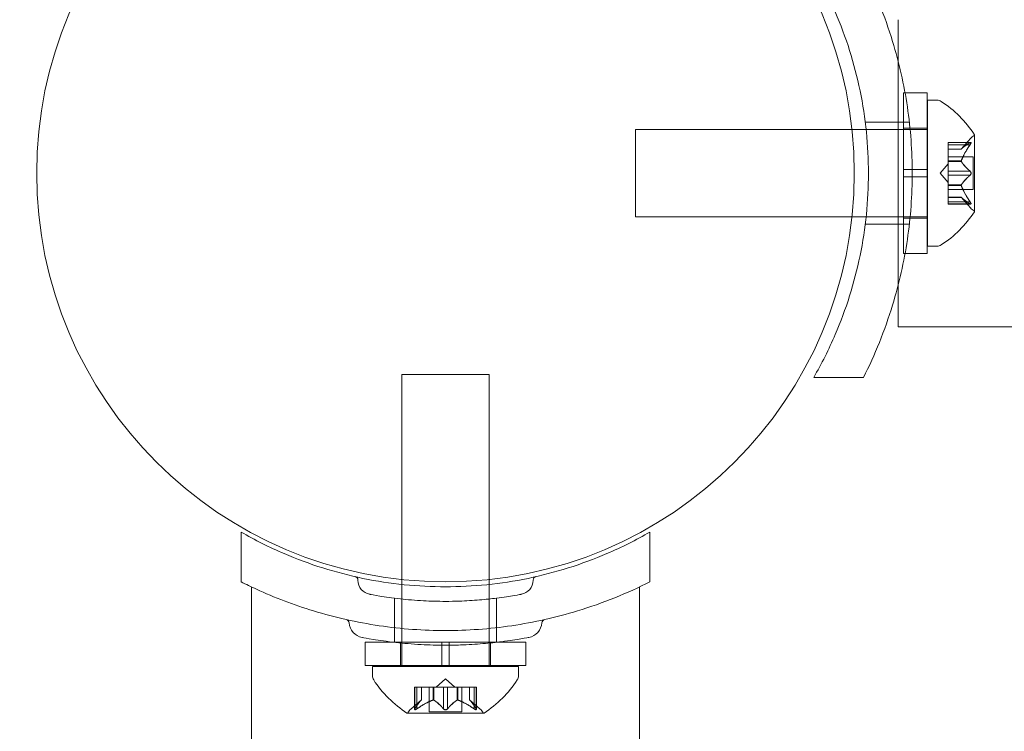
# Model space of a CAD drawing. Extents: x -695 to 12, y 506 to 929.
# Drawn here: x -574 to -570, y 704 to 707 of the extents above; entities that cross this region are included whole.
import ezdxf

# ---------------------------------------------------------------- set-up
doc = ezdxf.new("R2010")
doc.units = 0
doc.header["$MEASUREMENT"] = 0
doc.header["$PDMODE"] = 68
doc.header["$PDSIZE"] = 5
doc.styles.get("Standard").update_dxf_attribs({"font": 'Helvetica LT 57 Condensed_0.ttf'})
doc.dimstyles.new('FEET-METERS', dxfattribs={"dimtxt": 12, "dimasz": 7, "dimexe": 3, "dimexo": 3, "dimgap": 3, "dimtad": 0, "dimdec": 1, "dimzin": 3, "dimdsep": 46, "dimlunit": 4, "dimtxsty": 'Standard', "dimcen": 0.09, "dimadec": 0, "dimazin": 0, "dimtfac": 2, "dimtdec": 1, "dimtofl": 0, "dimtmove": 0, "dimatfit": 3, "dimfxl": 1, "dimfrac": 2, "dimtolj": 1, "dimtzin": 3, "dimarcsym": 0})

# ---------------------------------------------------------------- blocks, each defined once
blk = doc.blocks.new('*D181')
at = {"color": 0, "lineweight": -2, "transparency": 16777216}
for p, q in [((-379.4989, 884.2168), (-680.5766, 884.2168)), ((-677.5766, 877.2168), (-677.5766, 750.9191)), ((-677.5766, 513.289), (-677.5766, 656.9695)), ((-427.4953, 506.289), (-680.5766, 506.289))]:
    blk.add_line(p, q, dxfattribs=at)
at = {"color": 0, "lineweight": 0, "transparency": 16777216}
for points in [[(-678.7433, 877.2168), (-676.41, 877.2168), (-677.5766, 884.2168)], [(-678.7433, 513.289), (-676.41, 513.289), (-677.5766, 506.289)]]:
    blk.add_solid(points, dxfattribs=at)
at = {"layer": 'Defpoints', "color": 0, "lineweight": 0, "transparency": 16777216}
for p in [(-376.4989, 884.2168), (-677.5766, 506.289), (-424.4953, 506.289)]:
    blk.add_point(p, dxfattribs=at)
at = {"color": 0, "lineweight": 0, "transparency": 16777216, "insert": (-677.5766, 703.9443), "char_height": 12, "attachment_point": 5, "rotation": 90}
blk.add_mtext('\\A1;31\'-6" [9.6M]', dxfattribs=at)
blk = doc.blocks.new('new block')
at = {"color": 0, "linetype": 'Continuous', "lineweight": 0}
for p, q in [((-570.0683, 706.8586), (-570.0683, 707.0357)), ((-570.0683, 705.8979), (-570.0683, 706.8586)), ((-570.0446, 706.722), (-570.0446, 706.3938)), ((-570.0446, 706.722), (-570.0385, 706.722)), ((-570.0385, 706.722), (-569.9446, 706.722)), ((-569.9446, 706.722), (-569.9446, 706.3938)), ((-569.942, 706.3782), (-569.942, 706.6907)), ((-569.942, 706.6907), (-569.9011, 706.6907)), ((-571.192, 706.3782), (-571.192, 706.5657)), ((-570.2659, 706.5657), (-571.192, 706.5657)), ((-570.2054, 706.5657), (-570.2659, 706.5657)), ((-570.209, 706.597), (-570.0202, 706.597)), ((-569.9446, 706.5657), (-570.2054, 706.5657)), ((-570.0446, 706.5707), (-569.9446, 706.5707)), ((-569.942, 706.5657), (-569.9446, 706.5657)), ((-569.7979, 706.4815), (-569.7587, 706.5265)), ((-569.7416, 706.2147), (-569.7416, 706.5417)), ((-569.8535, 706.5003), (-569.8535, 706.5103)), ((-569.7574, 706.5103), (-569.8535, 706.5103)), ((-569.7605, 706.509), (-569.8535, 706.509)), ((-569.8535, 706.5003), (-569.8535, 706.4311)), ((-569.7605, 706.5003), (-569.8535, 706.5003)), ((-569.7978, 706.4816), (-569.8535, 706.4816)), ((-569.7979, 706.4815), (-569.8535, 706.4815)), ((-569.7476, 706.4477), (-569.8535, 706.4477)), ((-569.7476, 706.3782), (-569.7476, 706.4477)), ((-569.8879, 706.3782), (-569.8535, 706.4177)), ((-569.8535, 706.4311), (-569.8535, 706.428)), ((-569.7978, 706.4311), (-569.8535, 706.4311)), ((-569.7978, 706.4288), (-569.8535, 706.4288)), ((-569.8535, 706.428), (-569.8535, 706.3862)), ((-571.192, 706.1907), (-571.192, 706.3782)), ((-570.0446, 706.3626), (-570.0446, 706.3938)), ((-570.0446, 706.3938), (-570.0079, 706.3938)), ((-570.0446, 706.3626), (-570.0079, 706.3626)), ((-570.0446, 706.3626), (-570.0446, 706.0345)), ((-570.0079, 706.3938), (-569.9446, 706.3938)), ((-570.0079, 706.3626), (-569.9446, 706.3626)), ((-569.9446, 706.3626), (-569.9446, 706.3938)), ((-569.9446, 706.3626), (-569.9446, 706.0345)), ((-569.942, 706.0657), (-569.942, 706.3782)), ((-569.8879, 706.3782), (-569.8535, 706.3387)), ((-569.7605, 706.3869), (-569.8535, 706.3869)), ((-569.8535, 706.3696), (-569.8535, 706.3862)), ((-569.8535, 706.3696), (-569.8535, 706.3277)), ((-569.7605, 706.3696), (-569.8535, 706.3696)), ((-569.7476, 706.3087), (-569.7476, 706.3782)), ((-569.8535, 706.3277), (-569.8535, 706.3241)), ((-569.7978, 706.3277), (-569.8535, 706.3277)), ((-569.7978, 706.3254), (-569.8535, 706.3254)), ((-569.8535, 706.3241), (-569.8535, 706.2549)), ((-569.7476, 706.3087), (-569.8535, 706.3087)), ((-569.7979, 706.275), (-569.8535, 706.275)), ((-569.7978, 706.2748), (-569.8535, 706.2748)), ((-569.7979, 706.275), (-569.7587, 706.23)), ((-569.7605, 706.2561), (-569.8535, 706.2561)), ((-569.8535, 706.2461), (-569.8535, 706.2549)), ((-569.7605, 706.2475), (-569.8535, 706.2475)), ((-569.7574, 706.2461), (-569.8535, 706.2461)), ((-570.2659, 706.1907), (-571.192, 706.1907)), ((-570.2054, 706.1907), (-570.2659, 706.1907)), ((-569.9446, 706.1907), (-570.2054, 706.1907)), ((-570.0446, 706.1857), (-569.9446, 706.1857)), ((-569.942, 706.1907), (-569.9446, 706.1907)), ((-570.209, 706.1595), (-570.0202, 706.1595)), ((-569.942, 706.0657), (-569.9011, 706.0657)), ((-570.0446, 706.0345), (-570.0385, 706.0345)), ((-570.0385, 706.0345), (-569.9446, 706.0345)), ((-570.0683, 705.7207), (-570.0683, 705.8979)), ((-561.5422, 705.7207), (-570.0683, 705.7207)), ((-572.1933, 705.5161), (-572.0058, 705.5161)), ((-572.1933, 704.6383), (-572.1933, 705.5161)), ((-572.0058, 705.5161), (-571.8183, 705.5161)), ((-571.8183, 704.6383), (-571.8183, 705.5161)), ((-570.4297, 705.5032), (-570.2166, 705.5032)), ((-572.8808, 704.8413), (-572.8808, 704.6282)), ((-571.1308, 704.8413), (-571.1308, 704.6282)), ((-572.1933, 704.617), (-572.1933, 704.6383)), ((-571.8183, 704.617), (-571.8183, 704.6383)), ((-572.8358, 704.6062), (-572.8358, 636.3874)), ((-572.1933, 704.2691), (-572.1933, 704.617)), ((-571.8183, 704.2691), (-571.8183, 704.617)), ((-571.1758, 704.6062), (-571.1758, 636.3874)), ((-572.2245, 704.5582), (-572.2245, 704.3691)), ((-571.787, 704.5582), (-571.787, 704.3691)), ((-572.3495, 704.3691), (-572.2245, 704.3691)), ((-572.3495, 704.2691), (-572.3495, 704.3691)), ((-572.2245, 704.3691), (-571.787, 704.3691)), ((-572.1983, 704.2691), (-572.1983, 704.3691)), ((-572.0214, 704.3691), (-572.0214, 704.2691)), ((-571.9902, 704.3691), (-571.9902, 704.2691)), ((-571.8133, 704.2691), (-571.8133, 704.3691)), ((-571.787, 704.3691), (-571.662, 704.3691)), ((-571.662, 704.2691), (-571.662, 704.3691)), ((-572.3495, 704.2691), (-571.662, 704.2691)), ((-572.3183, 704.2661), (-572.0058, 704.2661)), ((-572.3183, 704.2661), (-572.3183, 704.2252)), ((-572.1933, 704.2661), (-572.1933, 704.2691)), ((-572.0058, 704.2661), (-571.6933, 704.2661)), ((-571.8183, 704.2661), (-571.8183, 704.2691)), ((-571.6933, 704.2661), (-571.6933, 704.2252)), ((-572.0058, 704.212), (-572.0453, 704.1776)), ((-572.0058, 704.212), (-571.9663, 704.1776)), ((-572.1379, 704.1776), (-572.1291, 704.1776)), ((-572.1379, 704.0814), (-572.1379, 704.1776)), ((-572.1366, 704.0845), (-572.1366, 704.1776)), ((-572.0599, 704.1776), (-572.1291, 704.1776)), ((-572.1279, 704.0845), (-572.1279, 704.1776)), ((-572.1092, 704.1218), (-572.1092, 704.1776)), ((-572.109, 704.122), (-572.109, 704.1776)), ((-572.0753, 704.0717), (-572.0753, 704.1776)), ((-572.0563, 704.1776), (-572.0599, 704.1776)), ((-572.0586, 704.1218), (-572.0586, 704.1776)), ((-572.0144, 704.1776), (-572.0563, 704.1776)), ((-572.0563, 704.1218), (-572.0563, 704.1776)), ((-572.0144, 704.1776), (-571.9978, 704.1776)), ((-572.0144, 704.0845), (-572.0144, 704.1776)), ((-571.956, 704.1776), (-571.9978, 704.1776)), ((-571.9971, 704.0845), (-571.9971, 704.1776)), ((-571.9529, 704.1776), (-571.956, 704.1776)), ((-571.9552, 704.1218), (-571.9552, 704.1776)), ((-571.8837, 704.1776), (-571.9529, 704.1776)), ((-571.9529, 704.1218), (-571.9529, 704.1776)), ((-571.9363, 704.0717), (-571.9363, 704.1776)), ((-571.9025, 704.122), (-571.9025, 704.1776)), ((-571.9024, 704.1218), (-571.9024, 704.1776)), ((-571.8837, 704.1776), (-571.8737, 704.1776)), ((-571.8837, 704.0845), (-571.8837, 704.1776)), ((-571.875, 704.0845), (-571.875, 704.1776)), ((-571.8737, 704.0814), (-571.8737, 704.1776)), ((-572.109, 704.122), (-572.1541, 704.0828)), ((-571.9025, 704.122), (-571.8575, 704.0828)), ((-572.1693, 704.0656), (-571.8423, 704.0656)), ((-572.0753, 704.0717), (-572.0058, 704.0717)), ((-572.0058, 704.0717), (-571.9363, 704.0717))]:
    blk.add_line(p, q, dxfattribs=at)
blk.add_circle((-572.0058, 706.3782), 1.75, dxfattribs=at)
blk.add_circle((-572.0058, 706.3782), 1.75, dxfattribs=at)
for centre, radius, start, end in [((-569.9011, 706.6595), 0.0313, 56.8703, 90), ((-570.1491, 706.2794), 0.4851, 32.9261, 56.8703), ((-569.7116, 706.4854), 0.0625, 120.0032, 138.9292), ((-569.7441, 706.5417), 0.0025, 300.0032, 360), ((-569.7441, 706.5417), 0.0025, 0, 33.1231), ((-569.7116, 706.271), 0.0625, 221.0708, 239.9968), ((-570.1491, 706.477), 0.4851, 303.1297, 327.0739), ((-569.7441, 706.2147), 0.0025, 0, 59.9968), ((-569.7441, 706.2147), 0.0025, 326.8769, 360), ((-569.9011, 706.097), 0.0313, 270, 303.1297), ((-572.3964, 704.635), 0.0156, 0.8103, 77.2168), ((-572.3183, 704.6361), 0.0625, 180.8103, 259.3263), ((-571.6932, 704.6361), 0.0625, -79.3263, -0.8103), ((-571.6151, 704.635), 0.0156, 102.7832, 179.1897), ((-572.4337, 704.4512), 0.0156, 4.256, 77.3433), ((-571.5778, 704.4512), 0.0156, 102.6567, 175.744), ((-572.3496, 704.4575), 0.0688, 184.256, 259.3263), ((-571.662, 704.4575), 0.0687, -79.3263, -4.256), ((-572.287, 704.2252), 0.0313, 180, 213.1297), ((-571.907, 704.4732), 0.4851, 213.1297, 237.0739), ((-572.1046, 704.4732), 0.4851, 302.9261, 326.8703), ((-571.7245, 704.2252), 0.0313, 326.8703, 360), ((-572.113, 704.0356), 0.0625, 131.0708, 149.9968), ((-571.8986, 704.0356), 0.0625, 30.0032, 48.9292), ((-572.1693, 704.0681), 0.0025, 236.8769, 270), ((-572.1693, 704.0681), 0.0025, 270, 329.9968), ((-571.8423, 704.0681), 0.0025, 210.0032, 270), ((-571.8423, 704.0681), 0.0025, 270, 303.1231)]:
    blk.add_arc(centre, radius, start, end, dxfattribs=at)
for points, knots in [([(-570.4297, 705.5032), (-570.3958, 705.5621), (-570.3647, 705.6238), (-570.2913, 705.7949), (-570.2553, 705.9086), (-570.2073, 706.1416), (-570.1953, 706.2608), (-570.1953, 706.4956), (-570.2073, 706.6149), (-570.2553, 706.8479), (-570.2913, 706.9616), (-570.3647, 707.1327), (-570.3958, 707.1944), (-570.4297, 707.2532)], [1.989488, 1.989488, 1.989488, 1.989488, 2.199745, 2.199745, 2.552007, 2.552007, 2.904269, 2.904269, 3.256531, 3.256531, 3.608793, 3.608793, 3.81905, 3.81905, 3.81905, 3.81905]), ([(-570.2166, 707.2532), (-570.1681, 707.1573), (-570.1253, 707.0525), (-570.0641, 706.8516), (-570.0427, 706.757), (-570.0146, 706.5667), (-570.0078, 706.471), (-570.0078, 706.2855), (-570.0146, 706.1898), (-570.0427, 705.9995), (-570.0641, 705.9048), (-570.1253, 705.704), (-570.1681, 705.5992), (-570.2166, 705.5032)], [1.722503, 1.722503, 1.722503, 1.722503, 2.057723, 2.057723, 2.336033, 2.336033, 2.614343, 2.614343, 2.892652, 2.892652, 3.170962, 3.170962, 3.506182, 3.506182, 3.506182, 3.506182]), ([(-569.7974, 706.4821), (-569.7975, 706.482), (-569.7975, 706.4819), (-569.7978, 706.4816), (-569.7979, 706.4815), (-569.7979, 706.4815)], [0.006463967, 0.006463967, 0.006463967, 0.006463967, 0.007125803, 0.007125803, 0.009029787, 0.009029787, 0.009029787, 0.009029787]), ([(-569.7605, 706.5003), (-569.7599, 706.5011), (-569.7594, 706.5018), (-569.7589, 706.5027), (-569.7588, 706.5028), (-569.7587, 706.503)], [0.007300399, 0.007300399, 0.007300399, 0.007300399, 0.009949303, 0.009949303, 0.010414835, 0.010414835, 0.010414835, 0.010414835]), ([(-569.7587, 706.51), (-569.7588, 706.51), (-569.7589, 706.5099), (-569.7591, 706.5098), (-569.7594, 706.5097), (-569.7596, 706.5095)], [0.026417714, 0.026417714, 0.026417714, 0.026417714, 0.026883246, 0.026883246, 0.028070805, 0.028070805, 0.028070805, 0.028070805]), ([(-569.7587, 706.503), (-569.7586, 706.5031), (-569.7586, 706.5032), (-569.758, 706.5042), (-569.7575, 706.505), (-569.7568, 706.5065), (-569.7566, 706.5071), (-569.7563, 706.5081), (-569.7562, 706.5085), (-569.7562, 706.5088), (-569.7562, 706.5089), (-569.7562, 706.5089), (-569.7562, 706.5089), (-569.7562, 706.509), (-569.7562, 706.509), (-569.7562, 706.509), (-569.7562, 706.509), (-569.7562, 706.509), (-569.7562, 706.5091), (-569.7562, 706.5091), (-569.7562, 706.5091), (-569.7562, 706.5094), (-569.7562, 706.5096), (-569.7564, 706.51), (-569.7566, 706.5101), (-569.7571, 706.5103), (-569.7574, 706.5104), (-569.7581, 706.5102), (-569.7584, 706.5101), (-569.7587, 706.51)], [0, 0, 0, 0, 0.00041106, 0.00041106, 0.0035373, 0.0035373, 0.00597776, 0.00597776, 0.00795862, 0.00795862, 0.008168, 0.008168, 0.00825376, 0.00825376, 0.00831721, 0.00831721, 0.00838612, 0.00838612, 0.00848005, 0.00848005, 0.00869554, 0.00869554, 0.01012717, 0.01012717, 0.01214334, 0.01214334, 0.01467282, 0.01467282, 0.01665013, 0.01665013, 0.01665013, 0.01665013]), ([(-569.7587, 706.51), (-569.7586, 706.51), (-569.7586, 706.5101), (-569.758, 706.5103), (-569.7575, 706.5104), (-569.7568, 706.5103), (-569.7566, 706.5101), (-569.7563, 706.5097), (-569.7562, 706.5095), (-569.7562, 706.5091), (-569.7562, 706.5091), (-569.7562, 706.5091), (-569.7562, 706.509), (-569.7562, 706.509), (-569.7562, 706.509), (-569.7562, 706.509), (-569.7562, 706.509), (-569.7562, 706.5089), (-569.7562, 706.5089), (-569.7562, 706.5089), (-569.7562, 706.5088), (-569.7562, 706.5085), (-569.7562, 706.5083), (-569.7564, 706.5075), (-569.7566, 706.507), (-569.7571, 706.5059), (-569.7574, 706.5053), (-569.7581, 706.5041), (-569.7584, 706.5035), (-569.7587, 706.503)], [0, 0, 0, 0, 0.00041176, 0.00041176, 0.00365422, 0.00365422, 0.00610875, 0.00610875, 0.00796436, 0.00796436, 0.00817423, 0.00817423, 0.00825796, 0.00825796, 0.00832097, 0.00832097, 0.00839048, 0.00839048, 0.00848722, 0.00848722, 0.00871815, 0.00871815, 0.01015814, 0.01015814, 0.01218673, 0.01218673, 0.01468858, 0.01468858, 0.01665151, 0.01665151, 0.01665151, 0.01665151]), ([(-569.7974, 706.428), (-569.7975, 706.4281), (-569.7975, 706.4282), (-569.7978, 706.4288), (-569.7979, 706.4293), (-569.7979, 706.4302), (-569.7979, 706.4306), (-569.7978, 706.4311)], [0.006463967, 0.006463967, 0.006463967, 0.006463967, 0.007125803, 0.007125803, 0.009029787, 0.009029787, 0.010339612, 0.010339612, 0.010339612, 0.010339612]), ([(-569.7974, 706.4323), (-569.7975, 706.4321), (-569.7975, 706.4319), (-569.7977, 706.4315), (-569.7977, 706.4313), (-569.7978, 706.4311)], [0.006463967, 0.006463967, 0.006463967, 0.006463967, 0.007125803, 0.007125803, 0.007719964, 0.007719964, 0.007719964, 0.007719964]), ([(-569.7605, 706.3696), (-569.7599, 706.3699), (-569.7594, 706.3704), (-569.7589, 706.371), (-569.7588, 706.3711), (-569.7587, 706.3712)], [0.007300399, 0.007300399, 0.007300399, 0.007300399, 0.009949303, 0.009949303, 0.010414835, 0.010414835, 0.010414835, 0.010414835]), ([(-569.7587, 706.3853), (-569.7588, 706.3854), (-569.7589, 706.3855), (-569.7591, 706.3858), (-569.7594, 706.386), (-569.7596, 706.3862)], [0.026417714, 0.026417714, 0.026417714, 0.026417714, 0.026883246, 0.026883246, 0.028070805, 0.028070805, 0.028070805, 0.028070805]), ([(-569.7587, 706.3712), (-569.7586, 706.3713), (-569.7586, 706.3714), (-569.758, 706.3721), (-569.7576, 706.3728), (-569.7569, 706.3742), (-569.7566, 706.3749), (-569.7563, 706.3764), (-569.7562, 706.3771), (-569.7562, 706.3779), (-569.7562, 706.378), (-569.7562, 706.3781), (-569.7562, 706.3781), (-569.7562, 706.3782), (-569.7562, 706.3782), (-569.7562, 706.3782), (-569.7562, 706.3783), (-569.7562, 706.3783), (-569.7562, 706.3783), (-569.7562, 706.3784), (-569.7562, 706.3785), (-569.7562, 706.3791), (-569.7562, 706.3795), (-569.7564, 706.3806), (-569.7566, 706.3813), (-569.7571, 706.3826), (-569.7574, 706.3833), (-569.758, 706.3844), (-569.7584, 706.3849), (-569.7587, 706.3853)], [0, 0, 0, 0, 0.00041348, 0.00041348, 0.00335938, 0.00335938, 0.00572359, 0.00572359, 0.00794646, 0.00794646, 0.00816387, 0.00816387, 0.00825132, 0.00825132, 0.00831543, 0.00831543, 0.00838451, 0.00838451, 0.0084777, 0.0084777, 0.00868732, 0.00868732, 0.01011652, 0.01011652, 0.01212817, 0.01212817, 0.01466672, 0.01466672, 0.01664861, 0.01664861, 0.01664861, 0.01664861]), ([(-569.7587, 706.3853), (-569.7586, 706.3852), (-569.7586, 706.3851), (-569.758, 706.3844), (-569.7576, 706.3837), (-569.7569, 706.3822), (-569.7567, 706.3815), (-569.7563, 706.3801), (-569.7562, 706.3794), (-569.7562, 706.3785), (-569.7562, 706.3785), (-569.7562, 706.3784), (-569.7562, 706.3783), (-569.7562, 706.3783), (-569.7562, 706.3783), (-569.7562, 706.3782), (-569.7562, 706.3782), (-569.7562, 706.3781), (-569.7562, 706.3781), (-569.7562, 706.378), (-569.7562, 706.3779), (-569.7562, 706.3774), (-569.7562, 706.3769), (-569.7564, 706.3758), (-569.7566, 706.3752), (-569.7571, 706.3738), (-569.7574, 706.3731), (-569.758, 706.372), (-569.7584, 706.3716), (-569.7587, 706.3712)], [0, 0, 0, 0, 0.00041393, 0.00041393, 0.00331032, 0.00331032, 0.00567645, 0.00567645, 0.00794407, 0.00794407, 0.00816309, 0.00816309, 0.00825092, 0.00825092, 0.00831521, 0.00831521, 0.00838441, 0.00838441, 0.0084776, 0.0084776, 0.00868657, 0.00868657, 0.01011525, 0.01011525, 0.0121263, 0.0121263, 0.01466595, 0.01466595, 0.01664838, 0.01664838, 0.01664838, 0.01664838]), ([(-569.7974, 706.3241), (-569.7975, 706.3244), (-569.7975, 706.3246), (-569.7978, 706.3254), (-569.7979, 706.326), (-569.7979, 706.327), (-569.7979, 706.3273), (-569.7978, 706.3277)], [0.006463967, 0.006463967, 0.006463967, 0.006463967, 0.007125803, 0.007125803, 0.009029787, 0.009029787, 0.010339612, 0.010339612, 0.010339612, 0.010339612]), ([(-569.7974, 706.3284), (-569.7975, 706.3283), (-569.7975, 706.3282), (-569.7977, 706.3279), (-569.7977, 706.3278), (-569.7978, 706.3277)], [0.006463967, 0.006463967, 0.006463967, 0.006463967, 0.007125803, 0.007125803, 0.007719964, 0.007719964, 0.007719964, 0.007719964]), ([(-569.7974, 706.2744), (-569.7975, 706.2745), (-569.7975, 706.2745), (-569.7977, 706.2747), (-569.7977, 706.2748), (-569.7978, 706.2748)], [0.006463967, 0.006463967, 0.006463967, 0.006463967, 0.007125803, 0.007125803, 0.007719964, 0.007719964, 0.007719964, 0.007719964]), ([(-569.7605, 706.2475), (-569.7599, 706.2471), (-569.7594, 706.2468), (-569.7589, 706.2465), (-569.7588, 706.2465), (-569.7587, 706.2464)], [0.007300399, 0.007300399, 0.007300399, 0.007300399, 0.009949303, 0.009949303, 0.010414835, 0.010414835, 0.010414835, 0.010414835]), ([(-569.7587, 706.2535), (-569.7588, 706.2536), (-569.7589, 706.2537), (-569.7591, 706.2542), (-569.7594, 706.2545), (-569.7596, 706.2549)], [0.026417714, 0.026417714, 0.026417714, 0.026417714, 0.026883246, 0.026883246, 0.028070805, 0.028070805, 0.028070805, 0.028070805]), ([(-569.7587, 706.2464), (-569.7586, 706.2464), (-569.7586, 706.2464), (-569.758, 706.2461), (-569.7575, 706.2461), (-569.7568, 706.2462), (-569.7565, 706.2463), (-569.7563, 706.2468), (-569.7562, 706.247), (-569.7562, 706.2473), (-569.7562, 706.2473), (-569.7562, 706.2474), (-569.7562, 706.2474), (-569.7562, 706.2474), (-569.7562, 706.2474), (-569.7562, 706.2475), (-569.7562, 706.2475), (-569.7562, 706.2475), (-569.7562, 706.2475), (-569.7562, 706.2476), (-569.7562, 706.2476), (-569.7562, 706.2479), (-569.7562, 706.2482), (-569.7564, 706.2489), (-569.7566, 706.2494), (-569.7571, 706.2505), (-569.7574, 706.2512), (-569.7581, 706.2524), (-569.7584, 706.2529), (-569.7587, 706.2535)], [0, 0, 0, 0, 0.00041232, 0.00041232, 0.00367036, 0.00367036, 0.0061271, 0.0061271, 0.00796491, 0.00796491, 0.00815345, 0.00815345, 0.00825503, 0.00825503, 0.00831852, 0.00831852, 0.00838777, 0.00838777, 0.00848273, 0.00848273, 0.00870295, 0.00870295, 0.01013563, 0.01013563, 0.01215525, 0.01215525, 0.01467787, 0.01467787, 0.0166517, 0.0166517, 0.0166517, 0.0166517]), ([(-569.7587, 706.2535), (-569.7586, 706.2534), (-569.7586, 706.2533), (-569.758, 706.2523), (-569.7575, 706.2514), (-569.7568, 706.25), (-569.7566, 706.2494), (-569.7563, 706.2484), (-569.7562, 706.248), (-569.7562, 706.2476), (-569.7562, 706.2476), (-569.7562, 706.2475), (-569.7562, 706.2475), (-569.7562, 706.2475), (-569.7562, 706.2475), (-569.7562, 706.2474), (-569.7562, 706.2474), (-569.7562, 706.2474), (-569.7562, 706.2474), (-569.7562, 706.2473), (-569.7562, 706.2473), (-569.7562, 706.2471), (-569.7562, 706.2469), (-569.7564, 706.2465), (-569.7566, 706.2463), (-569.7571, 706.2461), (-569.7574, 706.2461), (-569.7581, 706.2462), (-569.7584, 706.2463), (-569.7587, 706.2464)], [0, 0, 0, 0, 0.00041133, 0.00041133, 0.0035034, 0.0035034, 0.00594033, 0.00594033, 0.00795678, 0.00795678, 0.00816734, 0.00816734, 0.00825334, 0.00825334, 0.00831687, 0.00831687, 0.00838579, 0.00838579, 0.00847957, 0.00847957, 0.00869405, 0.00869405, 0.01012524, 0.01012524, 0.01214061, 0.01214061, 0.01467168, 0.01467168, 0.01664979, 0.01664979, 0.01664979, 0.01664979]), ([(-572.8808, 704.8413), (-572.8219, 704.8074), (-572.7602, 704.7763), (-572.5891, 704.7029), (-572.4754, 704.6669), (-572.2425, 704.6189), (-572.1232, 704.6069), (-571.8884, 704.6069), (-571.7691, 704.6189), (-571.5361, 704.6669), (-571.4224, 704.7029), (-571.2514, 704.7763), (-571.1896, 704.8074), (-571.1308, 704.8413)], [1.989488, 1.989488, 1.989488, 1.989488, 2.199745, 2.199745, 2.552007, 2.552007, 2.904269, 2.904269, 3.256531, 3.256531, 3.608793, 3.608793, 3.81905, 3.81905, 3.81905, 3.81905]), ([(-571.1308, 704.6282), (-571.2267, 704.5797), (-571.3315, 704.5369), (-571.5324, 704.4757), (-571.627, 704.4543), (-571.8173, 704.4262), (-571.913, 704.4194), (-572.0986, 704.4194), (-572.1942, 704.4262), (-572.3845, 704.4543), (-572.4792, 704.4757), (-572.6556, 704.5294), (-572.738, 704.5611), (-572.8155, 704.5967)], [1.722503, 1.722503, 1.722503, 1.722503, 2.057723, 2.057723, 2.336033, 2.336033, 2.614343, 2.614343, 2.892652, 2.892652, 3.170962, 3.170962, 3.431634, 3.431634, 3.431634, 3.431634]), ([(-572.3299, 704.5747), (-572.3299, 704.5747), (-572.3295, 704.5746), (-572.3244, 704.5737), (-572.3099, 704.5709), (-572.2643, 704.5635), (-572.2343, 704.559), (-572.1689, 704.5518), (-572.1356, 704.5489), (-572.0695, 704.5453), (-572.0374, 704.5444), (-572.0055, 704.5444), (-571.9862, 704.5444), (-571.9668, 704.5448), (-571.9172, 704.5464), (-571.8878, 704.5482), (-571.8336, 704.5527), (-571.8088, 704.5554), (-571.756, 704.5621), (-571.7301, 704.5662), (-571.6922, 704.5726), (-571.6817, 704.5747), (-571.6817, 704.5747)], [0, 0, 0, 0, 0.0280862, 0.0280862, 0.1629228, 0.1629228, 0.29074, 0.29074, 0.3972203, 0.3972203, 0.4892242, 0.4892242, 0.4892242, 0.5448471, 0.5448471, 0.6338437, 0.6338437, 0.7195411, 0.7195411, 0.8417963, 0.8417963, 0.9784484, 0.9784484, 0.9784484, 0.9784484]), ([(-572.3623, 704.3899), (-572.3623, 704.3899), (-572.3618, 704.3898), (-572.3562, 704.3888), (-572.3403, 704.3857), (-572.2901, 704.3776), (-572.2572, 704.3727), (-572.1852, 704.3647), (-572.1486, 704.3615), (-572.0759, 704.3576), (-572.0405, 704.3566), (-572.0055, 704.3566), (-571.9843, 704.3566), (-571.9629, 704.357), (-571.9083, 704.3588), (-571.876, 704.3608), (-571.8164, 704.3657), (-571.7891, 704.3687), (-571.731, 704.376), (-571.7025, 704.3806), (-571.6609, 704.3876), (-571.6492, 704.3899), (-571.6492, 704.3899)], [0, 0, 0, 0, 0.0280862, 0.0280862, 0.1629228, 0.1629228, 0.29074, 0.29074, 0.3972203, 0.3972203, 0.4892242, 0.4892242, 0.4892242, 0.5448471, 0.5448471, 0.6338437, 0.6338437, 0.7195411, 0.7195411, 0.8417963, 0.8417963, 0.9784484, 0.9784484, 0.9784484, 0.9784484]), ([(-572.1097, 704.1214), (-572.1096, 704.1215), (-572.1095, 704.1216), (-572.1093, 704.1217), (-572.1092, 704.1218), (-572.1092, 704.1218)], [0.006463967, 0.006463967, 0.006463967, 0.006463967, 0.007125803, 0.007125803, 0.007719964, 0.007719964, 0.007719964, 0.007719964]), ([(-572.0599, 704.1214), (-572.0597, 704.1215), (-572.0594, 704.1216), (-572.0586, 704.1219), (-572.058, 704.122), (-572.057, 704.122), (-572.0567, 704.1219), (-572.0563, 704.1218)], [0.006463967, 0.006463967, 0.006463967, 0.006463967, 0.007125803, 0.007125803, 0.009029787, 0.009029787, 0.010339612, 0.010339612, 0.010339612, 0.010339612]), ([(-572.0556, 704.1214), (-572.0557, 704.1215), (-572.0558, 704.1216), (-572.0561, 704.1217), (-572.0562, 704.1218), (-572.0563, 704.1218)], [0.006463967, 0.006463967, 0.006463967, 0.006463967, 0.007125803, 0.007125803, 0.007719964, 0.007719964, 0.007719964, 0.007719964]), ([(-571.956, 704.1214), (-571.9559, 704.1215), (-571.9558, 704.1216), (-571.9552, 704.1219), (-571.9547, 704.122), (-571.9538, 704.122), (-571.9534, 704.1219), (-571.9529, 704.1218)], [0.006463967, 0.006463967, 0.006463967, 0.006463967, 0.007125803, 0.007125803, 0.009029787, 0.009029787, 0.010339612, 0.010339612, 0.010339612, 0.010339612]), ([(-571.9517, 704.1214), (-571.9519, 704.1215), (-571.9521, 704.1216), (-571.9525, 704.1217), (-571.9527, 704.1218), (-571.9529, 704.1218)], [0.006463967, 0.006463967, 0.006463967, 0.006463967, 0.007125803, 0.007125803, 0.007719964, 0.007719964, 0.007719964, 0.007719964]), ([(-571.9019, 704.1214), (-571.902, 704.1215), (-571.9021, 704.1216), (-571.9024, 704.1219), (-571.9025, 704.122), (-571.9025, 704.122)], [0.006463967, 0.006463967, 0.006463967, 0.006463967, 0.007125803, 0.007125803, 0.009029787, 0.009029787, 0.009029787, 0.009029787]), ([(-572.1376, 704.0828), (-572.1376, 704.0827), (-572.1376, 704.0826), (-572.1379, 704.082), (-572.1379, 704.0815), (-572.1378, 704.0808), (-572.1377, 704.0806), (-572.1372, 704.0803), (-572.137, 704.0803), (-572.1367, 704.0802), (-572.1367, 704.0802), (-572.1366, 704.0802), (-572.1366, 704.0802), (-572.1366, 704.0802), (-572.1366, 704.0802), (-572.1365, 704.0802), (-572.1365, 704.0802), (-572.1365, 704.0802), (-572.1365, 704.0802), (-572.1364, 704.0802), (-572.1364, 704.0802), (-572.1361, 704.0803), (-572.1358, 704.0803), (-572.1351, 704.0805), (-572.1346, 704.0807), (-572.1335, 704.0811), (-572.1328, 704.0815), (-572.1316, 704.0821), (-572.1311, 704.0824), (-572.1305, 704.0828)], [0, 0, 0, 0, 0.00041232, 0.00041232, 0.00367036, 0.00367036, 0.0061271, 0.0061271, 0.00796491, 0.00796491, 0.00815345, 0.00815345, 0.00825503, 0.00825503, 0.00831852, 0.00831852, 0.00838777, 0.00838777, 0.00848273, 0.00848273, 0.00870295, 0.00870295, 0.01013563, 0.01013563, 0.01215525, 0.01215525, 0.01467787, 0.01467787, 0.0166517, 0.0166517, 0.0166517, 0.0166517]), ([(-572.1305, 704.0828), (-572.1306, 704.0827), (-572.1308, 704.0826), (-572.1317, 704.082), (-572.1326, 704.0816), (-572.134, 704.0809), (-572.1346, 704.0807), (-572.1356, 704.0804), (-572.136, 704.0803), (-572.1364, 704.0802), (-572.1364, 704.0802), (-572.1365, 704.0802), (-572.1365, 704.0802), (-572.1365, 704.0802), (-572.1365, 704.0802), (-572.1366, 704.0802), (-572.1366, 704.0802), (-572.1366, 704.0802), (-572.1366, 704.0802), (-572.1367, 704.0802), (-572.1367, 704.0802), (-572.137, 704.0803), (-572.1371, 704.0803), (-572.1375, 704.0805), (-572.1377, 704.0807), (-572.1379, 704.0811), (-572.1379, 704.0815), (-572.1378, 704.0821), (-572.1377, 704.0824), (-572.1376, 704.0828)], [0, 0, 0, 0, 0.00041133, 0.00041133, 0.0035034, 0.0035034, 0.00594033, 0.00594033, 0.00795678, 0.00795678, 0.00816734, 0.00816734, 0.00825334, 0.00825334, 0.00831687, 0.00831687, 0.00838579, 0.00838579, 0.00847957, 0.00847957, 0.00869405, 0.00869405, 0.01012524, 0.01012524, 0.01214061, 0.01214061, 0.01467168, 0.01467168, 0.01664979, 0.01664979, 0.01664979, 0.01664979]), ([(-572.1366, 704.0845), (-572.1369, 704.084), (-572.1372, 704.0835), (-572.1375, 704.0829), (-572.1375, 704.0828), (-572.1376, 704.0828)], [0.007300399, 0.007300399, 0.007300399, 0.007300399, 0.009949303, 0.009949303, 0.010414835, 0.010414835, 0.010414835, 0.010414835]), ([(-572.1305, 704.0828), (-572.1304, 704.0828), (-572.1303, 704.0829), (-572.1298, 704.0832), (-572.1295, 704.0834), (-572.1291, 704.0836)], [0.026417714, 0.026417714, 0.026417714, 0.026417714, 0.026883246, 0.026883246, 0.028070805, 0.028070805, 0.028070805, 0.028070805]), ([(-572.0144, 704.0845), (-572.0141, 704.084), (-572.0136, 704.0835), (-572.013, 704.0829), (-572.0129, 704.0828), (-572.0128, 704.0828)], [0.007300399, 0.007300399, 0.007300399, 0.007300399, 0.009949303, 0.009949303, 0.010414835, 0.010414835, 0.010414835, 0.010414835]), ([(-572.0128, 704.0828), (-572.0127, 704.0827), (-572.0126, 704.0826), (-572.0119, 704.0821), (-572.0112, 704.0816), (-572.0098, 704.081), (-572.0091, 704.0807), (-572.0076, 704.0804), (-572.0069, 704.0803), (-572.0061, 704.0802), (-572.006, 704.0802), (-572.0059, 704.0802), (-572.0059, 704.0802), (-572.0058, 704.0802), (-572.0058, 704.0802), (-572.0058, 704.0802), (-572.0057, 704.0802), (-572.0057, 704.0802), (-572.0057, 704.0802), (-572.0056, 704.0802), (-572.0055, 704.0802), (-572.0049, 704.0803), (-572.0045, 704.0803), (-572.0034, 704.0805), (-572.0027, 704.0807), (-572.0014, 704.0811), (-572.0007, 704.0814), (-571.9996, 704.0821), (-571.9991, 704.0824), (-571.9987, 704.0828)], [0, 0, 0, 0, 0.00041348, 0.00041348, 0.00335938, 0.00335938, 0.00572359, 0.00572359, 0.00794646, 0.00794646, 0.00816387, 0.00816387, 0.00825132, 0.00825132, 0.00831543, 0.00831543, 0.00838451, 0.00838451, 0.0084777, 0.0084777, 0.00868732, 0.00868732, 0.01011652, 0.01011652, 0.01212817, 0.01212817, 0.01466672, 0.01466672, 0.01664861, 0.01664861, 0.01664861, 0.01664861]), ([(-571.9987, 704.0828), (-571.9988, 704.0827), (-571.9989, 704.0826), (-571.9996, 704.0821), (-572.0003, 704.0816), (-572.0018, 704.081), (-572.0025, 704.0807), (-572.0039, 704.0804), (-572.0046, 704.0803), (-572.0055, 704.0802), (-572.0055, 704.0802), (-572.0056, 704.0802), (-572.0057, 704.0802), (-572.0057, 704.0802), (-572.0057, 704.0802), (-572.0058, 704.0802), (-572.0058, 704.0802), (-572.0059, 704.0802), (-572.0059, 704.0802), (-572.006, 704.0802), (-572.0061, 704.0802), (-572.0066, 704.0803), (-572.0071, 704.0803), (-572.0082, 704.0805), (-572.0088, 704.0807), (-572.0102, 704.0811), (-572.0109, 704.0814), (-572.012, 704.0821), (-572.0124, 704.0824), (-572.0128, 704.0828)], [0, 0, 0, 0, 0.00041393, 0.00041393, 0.00331032, 0.00331032, 0.00567645, 0.00567645, 0.00794407, 0.00794407, 0.00816309, 0.00816309, 0.00825092, 0.00825092, 0.00831521, 0.00831521, 0.00838441, 0.00838441, 0.0084776, 0.0084776, 0.00868657, 0.00868657, 0.01011525, 0.01011525, 0.0121263, 0.0121263, 0.01466595, 0.01466595, 0.01664838, 0.01664838, 0.01664838, 0.01664838]), ([(-571.9987, 704.0828), (-571.9986, 704.0828), (-571.9986, 704.0829), (-571.9982, 704.0832), (-571.998, 704.0834), (-571.9978, 704.0836)], [0.026417714, 0.026417714, 0.026417714, 0.026417714, 0.026883246, 0.026883246, 0.028070805, 0.028070805, 0.028070805, 0.028070805]), ([(-571.8837, 704.0845), (-571.8829, 704.084), (-571.8822, 704.0835), (-571.8813, 704.0829), (-571.8812, 704.0828), (-571.881, 704.0828)], [0.007300399, 0.007300399, 0.007300399, 0.007300399, 0.009949303, 0.009949303, 0.010414835, 0.010414835, 0.010414835, 0.010414835]), ([(-571.881, 704.0828), (-571.8809, 704.0827), (-571.8808, 704.0826), (-571.8798, 704.082), (-571.879, 704.0816), (-571.8775, 704.0809), (-571.8769, 704.0806), (-571.876, 704.0803), (-571.8756, 704.0803), (-571.8752, 704.0802), (-571.8751, 704.0802), (-571.8751, 704.0802), (-571.8751, 704.0802), (-571.875, 704.0802), (-571.875, 704.0802), (-571.875, 704.0802), (-571.875, 704.0802), (-571.875, 704.0802), (-571.875, 704.0802), (-571.8749, 704.0802), (-571.8749, 704.0802), (-571.8746, 704.0803), (-571.8744, 704.0803), (-571.874, 704.0805), (-571.8739, 704.0807), (-571.8737, 704.0811), (-571.8736, 704.0815), (-571.8738, 704.0821), (-571.8739, 704.0824), (-571.874, 704.0828)], [0, 0, 0, 0, 0.00041106, 0.00041106, 0.0035373, 0.0035373, 0.00597776, 0.00597776, 0.00795862, 0.00795862, 0.008168, 0.008168, 0.00825376, 0.00825376, 0.00831721, 0.00831721, 0.00838612, 0.00838612, 0.00848005, 0.00848005, 0.00869554, 0.00869554, 0.01012717, 0.01012717, 0.01214334, 0.01214334, 0.01467282, 0.01467282, 0.01665013, 0.01665013, 0.01665013, 0.01665013]), ([(-571.874, 704.0828), (-571.874, 704.0827), (-571.8739, 704.0826), (-571.8737, 704.082), (-571.8736, 704.0815), (-571.8737, 704.0809), (-571.8739, 704.0806), (-571.8743, 704.0803), (-571.8745, 704.0803), (-571.8749, 704.0802), (-571.8749, 704.0802), (-571.875, 704.0802), (-571.875, 704.0802), (-571.875, 704.0802), (-571.875, 704.0802), (-571.875, 704.0802), (-571.875, 704.0802), (-571.8751, 704.0802), (-571.8751, 704.0802), (-571.8751, 704.0802), (-571.8752, 704.0802), (-571.8755, 704.0803), (-571.8758, 704.0803), (-571.8765, 704.0805), (-571.877, 704.0807), (-571.8781, 704.0811), (-571.8787, 704.0815), (-571.88, 704.0821), (-571.8805, 704.0824), (-571.881, 704.0828)], [0, 0, 0, 0, 0.00041176, 0.00041176, 0.00365422, 0.00365422, 0.00610875, 0.00610875, 0.00796436, 0.00796436, 0.00817423, 0.00817423, 0.00825796, 0.00825796, 0.00832097, 0.00832097, 0.00839048, 0.00839048, 0.00848722, 0.00848722, 0.00871815, 0.00871815, 0.01015814, 0.01015814, 0.01218673, 0.01218673, 0.01468858, 0.01468858, 0.01665151, 0.01665151, 0.01665151, 0.01665151]), ([(-571.874, 704.0828), (-571.874, 704.0828), (-571.8741, 704.0829), (-571.8742, 704.0832), (-571.8743, 704.0834), (-571.8745, 704.0836)], [0.026417714, 0.026417714, 0.026417714, 0.026417714, 0.026883246, 0.026883246, 0.028070805, 0.028070805, 0.028070805, 0.028070805])]:
    blk.add_open_spline(points, degree=3, knots=knots, dxfattribs=at)
for points, weights in [([(-569.7605, 706.509), (-569.7876, 706.493), (-569.7978, 706.4816)], [1.06120691497, 1.21890298912, 1.29071555247]), ([(-569.7605, 706.5003), (-569.7876, 706.4598), (-569.7978, 706.4311)], [1.06120691497, 1.21890298912, 1.29071555247]), ([(-569.7974, 706.4821), (-569.7869, 706.4935), (-569.7596, 706.5095)], [1.2877924798, 1.2144124615, 1.05685445761]), ([(-569.7974, 706.4323), (-569.7869, 706.461), (-569.7596, 706.5016)], [1.2877924798, 1.2144124615, 1.05685445761]), ([(-569.7605, 706.3869), (-569.7876, 706.4114), (-569.7978, 706.4288)], [1.06120691497, 1.21890298912, 1.29071555247]), ([(-569.7974, 706.428), (-569.7869, 706.4107), (-569.7596, 706.3862)], [1.2877924798, 1.2144124615, 1.05685445761]), ([(-569.7605, 706.3696), (-569.7876, 706.345), (-569.7978, 706.3277)], [1.06120691497, 1.21890298912, 1.29071555247]), ([(-569.7974, 706.3284), (-569.7869, 706.3457), (-569.7596, 706.3703)], [1.2877924798, 1.2144124615, 1.05685445761]), ([(-569.7605, 706.2561), (-569.7876, 706.2967), (-569.7978, 706.3254)], [1.06120691497, 1.21890298912, 1.29071555247]), ([(-569.7974, 706.3241), (-569.7869, 706.2955), (-569.7596, 706.2549)], [1.2877924798, 1.2144124615, 1.05685445761]), ([(-569.7605, 706.2475), (-569.7876, 706.2635), (-569.7978, 706.2748)], [1.06120691497, 1.21890298912, 1.29071555247]), ([(-569.7974, 706.2744), (-569.7869, 706.263), (-569.7596, 706.2469)], [1.2877924798, 1.2144124615, 1.05685445761]), ([(-572.1097, 704.1214), (-572.121, 704.111), (-572.1371, 704.0836)], [1.2877924798, 1.2144124615, 1.05685445761]), ([(-572.1366, 704.0845), (-572.1205, 704.1117), (-572.1092, 704.1218)], [1.06120691497, 1.21890298912, 1.29071555247]), ([(-572.0599, 704.1214), (-572.0885, 704.111), (-572.1291, 704.0836)], [1.2877924798, 1.2144124615, 1.05685445761]), ([(-572.1279, 704.0845), (-572.0873, 704.1117), (-572.0586, 704.1218)], [1.06120691497, 1.21890298912, 1.29071555247]), ([(-572.0144, 704.0845), (-572.039, 704.1117), (-572.0563, 704.1218)], [1.06120691497, 1.21890298912, 1.29071555247]), ([(-572.0556, 704.1214), (-572.0383, 704.111), (-572.0138, 704.0836)], [1.2877924798, 1.2144124615, 1.05685445761]), ([(-571.956, 704.1214), (-571.9733, 704.111), (-571.9978, 704.0836)], [1.2877924798, 1.2144124615, 1.05685445761]), ([(-571.9971, 704.0845), (-571.9726, 704.1117), (-571.9552, 704.1218)], [1.06120691497, 1.21890298912, 1.29071555247]), ([(-571.8837, 704.0845), (-571.9242, 704.1117), (-571.9529, 704.1218)], [1.06120691497, 1.21890298912, 1.29071555247]), ([(-571.9517, 704.1214), (-571.923, 704.111), (-571.8824, 704.0836)], [1.2877924798, 1.2144124615, 1.05685445761]), ([(-571.875, 704.0845), (-571.891, 704.1117), (-571.9024, 704.1218)], [1.06120691497, 1.21890298912, 1.29071555247]), ([(-571.9019, 704.1214), (-571.8906, 704.111), (-571.8745, 704.0836)], [1.2877924798, 1.2144124615, 1.05685445761])]:
    blk.add_rational_spline(points, weights, degree=2, dxfattribs=at)
for points in [[(-569.7605, 706.509), (-569.7602, 706.5092), (-569.7599, 706.5094), (-569.7596, 706.5095)], [(-569.7605, 706.3869), (-569.7602, 706.3867), (-569.7599, 706.3864), (-569.7596, 706.3862)], [(-569.7979, 706.275), (-569.7979, 706.275), (-569.7979, 706.2749), (-569.7978, 706.2748)], [(-569.7979, 706.275), (-569.7979, 706.275), (-569.7979, 706.2749), (-569.7978, 706.2748)], [(-569.7979, 706.275), (-569.7979, 706.275), (-569.7979, 706.2749), (-569.7978, 706.2748)], [(-569.7979, 706.275), (-569.7979, 706.275), (-569.7979, 706.2749), (-569.7978, 706.2748)], [(-569.7605, 706.2561), (-569.7602, 706.2557), (-569.7599, 706.2553), (-569.7596, 706.2549)], [(-572.8155, 704.5967), (-572.8377, 704.6069), (-572.8594, 704.6174), (-572.8808, 704.6282)], [(-572.109, 704.122), (-572.109, 704.122), (-572.1091, 704.1219), (-572.1092, 704.1218)], [(-572.109, 704.122), (-572.109, 704.122), (-572.1091, 704.1219), (-572.1092, 704.1218)], [(-572.109, 704.122), (-572.109, 704.122), (-572.1091, 704.1219), (-572.1092, 704.1218)], [(-572.109, 704.122), (-572.109, 704.122), (-572.1091, 704.1219), (-572.1092, 704.1218)], [(-572.1279, 704.0845), (-572.1283, 704.0842), (-572.1287, 704.0839), (-572.1291, 704.0836)], [(-571.9971, 704.0845), (-571.9973, 704.0842), (-571.9976, 704.0839), (-571.9978, 704.0836)], [(-571.875, 704.0845), (-571.8748, 704.0842), (-571.8746, 704.0839), (-571.8745, 704.0836)]]:
    blk.add_open_spline(points, degree=3, dxfattribs=at)
blk = doc.blocks.new('b312477')
at = {"lineweight": 0}
blk.add_blockref('new block', (439.7194, 361.1972), dxfattribs=at)

msp = doc.modelspace()

# ---------------------------------------------------------------- block references
at = {"lineweight": 0}
msp.add_blockref('b312477', (-439.7194, -361.1972), dxfattribs=at)

# ---------------------------------------------------------------- dimensions: what is measured, and where the dimension line sits
dim = msp.add_linear_dim(base=(-677.5766, 506.289), p1=(-376.4989, 884.2168), p2=(-424.4953, 506.289), angle=90, dimstyle='FEET-METERS', dxfattribs=at)
dim.commit()
dim.dimension.update_dxf_attribs({"geometry": '*D181', "text_midpoint": (-677.5766, 703.9443), "dimtype": 160})

doc.saveas('drawing.dxf')
